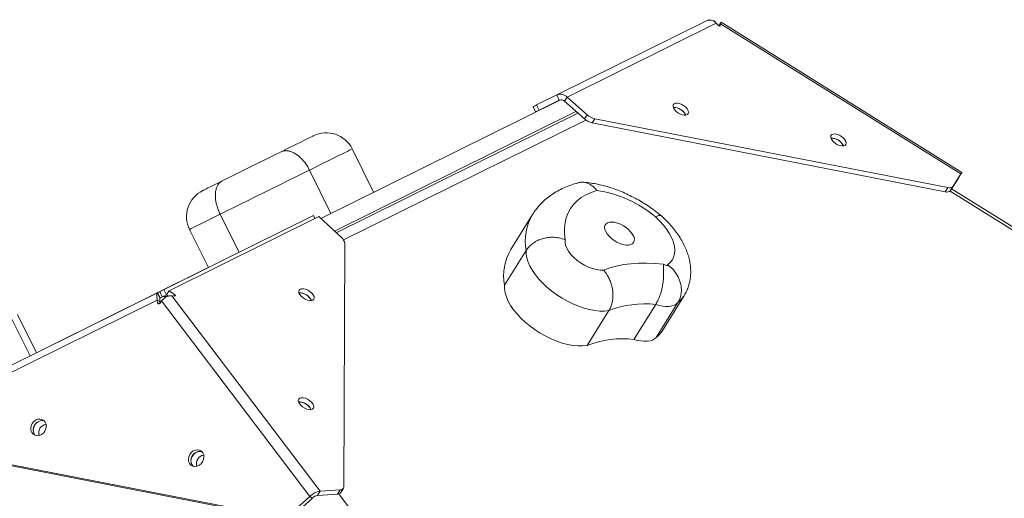
# Model space of a CAD drawing. Units: millimetres. Extents: x -3119 to 3771, y -252 to 5151.
# Drawn here: x -46 to 463, y 3397 to 3645 of the extents above; entities that cross this region are included whole.
import ezdxf

# ---------------------------------------------------------------- set-up
doc = ezdxf.new("R2010")
doc.units = ezdxf.units.MM
doc.layers.add('DiKom', color=7, linetype='Continuous')

msp = doc.modelspace()

# ---------------------------------------------------------------- linework, layer by layer
at = {"layer": 'DiKom', "color": 7, "linetype": 'Continuous', "lineweight": 15}
for p, q in [((231.88, 3605.82), (309.08, 3644.04)), ((314.44, 3643), (237.25, 3604.77)), ((309.08, 3644.04), (310.57, 3644.78)), ((310.71, 3644.5), (310.57, 3644.78)), ((312.98, 3644.07), (313.34, 3644.24)), ((313.18, 3643.99), (313.34, 3644.24)), ((313.34, 3644.24), (314.44, 3643)), ((315.42, 3641.9), (314.44, 3643)), ((316.91, 3643.48), (315.75, 3641.63)), ((441.54, 3565.8), (316.89, 3643.49)), ((316.03, 3641.51), (316.69, 3642.56)), ((316.42, 3641.52), (316.52, 3641.69)), ((316.69, 3642.56), (316.52, 3641.69)), ((441.06, 3565.04), (316.69, 3642.56)), ((109.75, 3541.96), (233.44, 3603.22)), ((221.49, 3600.67), (231.88, 3605.82)), ((222.82, 3597.98), (233.21, 3603.13)), ((233.21, 3603.13), (231.88, 3605.82)), ((235.9, 3602.6), (237.25, 3604.77)), ((235.9, 3602.6), (246.24, 3593.41)), ((237.25, 3604.77), (247.59, 3595.58)), ((241.83, 3597.33), (116.82, 3535.42)), ((220.97, 3597.06), (219.64, 3599.75)), ((219.64, 3599.74), (219.64, 3599.75)), ((219.64, 3599.74), (220.98, 3597.05)), ((220.98, 3597.05), (220.97, 3597.06)), ((221.49, 3600.67), (222.82, 3597.98)), ((242.84, 3596.43), (117.81, 3534.51)), ((246.89, 3592.88), (121.55, 3530.8)), ((246.24, 3593.41), (247.59, 3595.58)), ((251.59, 3593.52), (250.24, 3591.36)), ((251.59, 3593.52), (434.2, 3557.92)), ((250.24, 3591.36), (432.85, 3555.76)), ((137.11, 3555.51), (126.02, 3577.92)), ((103.93, 3566.98), (115.03, 3544.58)), ((439.71, 3562.87), (435.72, 3556.47)), ((436.2, 3557.24), (439.71, 3562.87)), ((441.06, 3565.04), (437.07, 3558.64)), ((437.07, 3558.64), (441.06, 3565.04)), ((441.06, 3565.04), (439.71, 3562.87)), ((441.06, 3565.04), (439.71, 3562.87)), ((432.85, 3555.76), (434.2, 3557.92)), ((437.07, 3558.64), (435.72, 3556.47)), ((436.2, 3557.24), (437.07, 3558.64)), ((641.26, 3429.43), (436.2, 3557.24)), ((640.61, 3428.25), (435.43, 3556.13)), ((28.56, 3505.1), (105.98, 3543.43)), ((108.75, 3542.89), (31.33, 3504.56)), ((57.73, 3544.1), (67.5, 3524.38)), ((105.98, 3543.43), (106.74, 3541.9)), ((120.47, 3532.05), (108.75, 3542.89)), ((219.39, 3544.01), (208.14, 3525.96)), ((41.89, 3536.25), (51.66, 3516.53)), ((121.69, 3403.13), (122.18, 3529.03)), ((216.07, 3525.44), (204.82, 3507.39)), ((-37.34, 3472.46), (51.66, 3516.54)), ((-99.71, 3441.57), (25.19, 3503.43)), ((25.19, 3503.43), (25.36, 3503.51)), ((26.52, 3500.74), (25.19, 3503.43)), ((26.69, 3500.82), (25.36, 3503.51)), ((26.47, 3504.06), (28.56, 3505.1)), ((27.8, 3501.37), (26.47, 3504.06)), ((26.52, 3500.74), (26.69, 3500.82)), ((27.8, 3501.37), (29.89, 3502.41)), ((29.89, 3502.41), (28.56, 3505.1)), ((29.89, 3502.41), (30.03, 3502.48)), ((29.97, 3502.39), (31.33, 3504.56)), ((29.97, 3502.39), (30.94, 3501.7)), ((31.33, 3504.56), (34.12, 3502.57)), ((32.8, 3501.95), (109.46, 3400.79)), ((34.12, 3501.81), (32.8, 3501.95)), ((33.67, 3501.85), (34.12, 3502.57)), ((286.41, 3483.68), (297.65, 3501.73)), ((25.18, 3499.72), (-99.73, 3437.87)), ((25.34, 3498.22), (25.18, 3499.72)), ((26.52, 3498.89), (25.18, 3499.72)), ((26.13, 3497.73), (25.34, 3498.22)), ((27.43, 3499.28), (26.44, 3498.01)), ((26.59, 3498.2), (26.52, 3498.89)), ((104.09, 3398.13), (27.43, 3499.28)), ((283.1, 3497.44), (271.85, 3479.39)), ((294.61, 3498.39), (283.36, 3480.35)), ((-50.35, 3490.57), (-40.58, 3470.86)), ((-37.34, 3472.46), (-47.1, 3492.18)), ((258.88, 3494.23), (247.63, 3476.19)), ((-92.95, 3422.87), (89.66, 3387.27)), ((-91.61, 3422.04), (90.99, 3386.43)), ((109.46, 3400.79), (108.11, 3398.63)), ((118.49, 3399.34), (108.11, 3398.63)), ((119.84, 3401.51), (109.46, 3400.79)), ((118.49, 3399.34), (119.84, 3401.51)), ((119.06, 3399.43), (244.19, 3234.34)), ((120.12, 3400.15), (121.47, 3402.31)), ((104.09, 3398.13), (93.67, 3388.55)), ((105.42, 3397.29), (95.01, 3387.71)), ((104.09, 3398.13), (105.42, 3397.29))]:
    msp.add_line(p, q, dxfattribs=at)
at = {"layer": 'DiKom', "color": 7, "linetype": 'Continuous', "lineweight": 15, "flags": 128}
for points in [[(219.64, 3599.75), (219.67, 3599.77), (219.76, 3599.81), (219.92, 3599.89), (220.13, 3599.99), (220.39, 3600.12), (220.71, 3600.28), (221.08, 3600.46), (221.49, 3600.67)], [(222.82, 3597.98), (222.41, 3597.78), (222.04, 3597.59), (221.73, 3597.44), (221.46, 3597.3), (221.25, 3597.2), (221.09, 3597.12), (221, 3597.08), (220.97, 3597.06)], [(296.54, 3600.9), (295.4, 3601.34), (294.31, 3601.56), (293.36, 3601.52), (292.64, 3601.23), (292.19, 3600.72), (292.05, 3600.03), (292.24, 3599.21), (292.74, 3598.33), (293.51, 3597.46), (294.49, 3596.67), (295.59, 3596.02), (296.74, 3595.57), (297.83, 3595.36), (298.77, 3595.4), (299.5, 3595.68), (299.95, 3596.19), (300.09, 3596.89), (299.9, 3597.71), (299.4, 3598.59), (298.63, 3599.46), (297.65, 3600.25), (296.54, 3600.9)], [(89.23, 3576.44), (92.17, 3577.89), (94.86, 3579.22), (97.28, 3580.42), (99.42, 3581.49), (101.28, 3582.4), (102.83, 3583.17), (104.07, 3583.79), (105, 3584.25), (105.61, 3584.55), (105.89, 3584.69), (105.92, 3584.7)], [(378.15, 3584.99), (377, 3585.43), (375.91, 3585.65), (374.97, 3585.61), (374.24, 3585.33), (373.79, 3584.82), (373.66, 3584.12), (373.85, 3583.3), (374.35, 3582.42), (375.12, 3581.55), (376.09, 3580.76), (377.2, 3580.11), (378.34, 3579.67), (379.43, 3579.45), (380.38, 3579.49), (381.11, 3579.77), (381.55, 3580.28), (381.69, 3580.98), (381.5, 3581.8), (381, 3582.68), (380.23, 3583.55), (379.25, 3584.34), (378.15, 3584.99)], [(126.02, 3577.92), (125.97, 3577.89), (125.6, 3577.71), (124.89, 3577.36), (123.84, 3576.84), (122.44, 3576.15), (120.72, 3575.29), (118.67, 3574.28), (116.3, 3573.11), (113.63, 3571.78), (110.67, 3570.32), (107.43, 3568.71), (103.93, 3566.98)], [(58.76, 3561.35), (61.53, 3562.72), (64.45, 3564.17), (67.48, 3565.67), (70.59, 3567.21), (73.76, 3568.77), (76.94, 3570.35), (80.11, 3571.92), (83.23, 3573.47), (86.29, 3574.98), (89.23, 3576.44)], [(103.93, 3566.98), (100.3, 3565.18), (96.52, 3563.31), (92.62, 3561.38), (88.65, 3559.41), (84.63, 3557.42), (80.58, 3555.42), (76.55, 3553.42), (72.57, 3551.45), (68.67, 3549.51), (64.87, 3547.64), (61.22, 3545.82), (57.73, 3544.1)], [(48.68, 3556.35), (48.68, 3556.35), (48.89, 3556.46), (49.43, 3556.72), (50.28, 3557.15), (51.43, 3557.72), (52.88, 3558.43), (54.6, 3559.28), (56.56, 3560.26), (58.76, 3561.35)], [(439.71, 3562.87), (439.81, 3563.03), (439.89, 3563.15), (439.93, 3563.23), (439.95, 3563.25), (439.93, 3563.23), (439.89, 3563.15), (439.81, 3563.03), (439.71, 3562.87)], [(441.06, 3565.04), (441.27, 3565.36), (441.42, 3565.6), (441.51, 3565.75), (441.54, 3565.8), (441.51, 3565.75), (441.42, 3565.6), (441.27, 3565.36), (441.06, 3565.04)], [(252.6, 3556.42), (249.66, 3555.44), (246.97, 3554.21), (244.55, 3552.76), (242.4, 3551.08), (240.55, 3549.19), (238.99, 3547.09), (237.74, 3544.8), (236.8, 3542.33), (236.19, 3539.69), (235.89, 3536.9), (235.92, 3533.97), (236.27, 3530.92)], [(57.73, 3544.1), (54.99, 3542.74), (52.47, 3541.49), (50.17, 3540.36), (48.13, 3539.34), (46.36, 3538.46), (44.86, 3537.73), (43.66, 3537.13), (42.77, 3536.69), (42.18, 3536.4), (41.91, 3536.26), (41.89, 3536.25)], [(289.21, 3517.96), (290.57, 3519.09), (291.64, 3520.43), (292.39, 3521.96), (292.84, 3523.66), (292.95, 3525.52), (292.75, 3527.5), (292.22, 3529.59), (291.38, 3531.76), (290.24, 3533.97), (288.81, 3536.21), (287.1, 3538.45), (285.14, 3540.65), (282.96, 3542.78)], [(260.16, 3531.57), (261.54, 3530.53), (263.04, 3529.64), (264.6, 3528.94), (266.14, 3528.44), (267.62, 3528.18), (268.95, 3528.16), (270.11, 3528.38), (271.02, 3528.84), (271.66, 3529.52), (272.01, 3530.38), (272.04, 3531.39), (271.76, 3532.52), (271.17, 3533.71), (270.31, 3534.92), (269.2, 3536.09), (267.89, 3537.18), (266.44, 3538.15), (264.9, 3538.95), (263.35, 3539.56), (261.83, 3539.94), (260.42, 3540.08), (259.17, 3539.97), (258.13, 3539.63), (257.34, 3539.06), (256.85, 3538.29), (256.66, 3537.35), (256.79, 3536.27), (257.22, 3535.11), (257.95, 3533.9), (258.94, 3532.7), (260.16, 3531.57)], [(236.27, 3530.92), (236.2, 3529.58), (236.47, 3528.12), (237.07, 3526.57), (237.99, 3524.97), (239.21, 3523.37), (240.68, 3521.81), (242.37, 3520.34), (244.24, 3518.99), (246.23, 3517.8), (248.29, 3516.81), (250.35, 3516.03), (252.37, 3515.5), (254.3, 3515.23), (256.06, 3515.22)], [(258.88, 3494.23), (256.6, 3494), (254.15, 3494.02), (251.54, 3494.28), (248.81, 3494.79), (246, 3495.54), (243.14, 3496.51), (240.26, 3497.7), (237.41, 3499.09), (234.61, 3500.67), (231.9, 3502.41), (229.31, 3504.29), (226.88, 3506.3), (224.64, 3508.4), (222.61, 3510.57), (220.82, 3512.78), (219.29, 3515.01), (218.03, 3517.22), (217.08, 3519.4), (216.43, 3521.51), (216.09, 3523.53), (216.07, 3525.44)], [(256.06, 3515.22), (259.29, 3516.38), (262.73, 3517.32), (266.38, 3518.05), (270.22, 3518.54), (274.23, 3518.82), (278.41, 3518.86), (282.74, 3518.68), (287.21, 3518.28)], [(287.21, 3518.28), (287.48, 3518.05), (287.79, 3517.86), (288.12, 3517.73), (288.43, 3517.65), (288.72, 3517.63), (288.95, 3517.68), (289.12, 3517.8), (289.21, 3517.96)], [(99.67, 3501.68), (100.61, 3500.87), (101.7, 3500.19), (102.84, 3499.7), (103.95, 3499.44), (104.93, 3499.43), (105.71, 3499.66), (106.21, 3500.13), (106.41, 3500.79), (106.29, 3501.59), (105.85, 3502.47), (105.13, 3503.35), (104.19, 3504.16), (103.1, 3504.84), (101.96, 3505.33), (100.85, 3505.59), (99.87, 3505.6), (99.09, 3505.37), (98.58, 3504.9), (98.38, 3504.24), (98.51, 3503.44), (98.95, 3502.56), (99.67, 3501.68)], [(204.82, 3507.39), (204.84, 3505.49), (205.18, 3503.47), (205.83, 3501.36), (206.79, 3499.18), (208.04, 3496.96), (209.57, 3494.73), (211.36, 3492.52), (213.39, 3490.35), (215.63, 3488.25), (218.06, 3486.24), (220.65, 3484.36), (223.36, 3482.62), (226.16, 3481.04), (229.01, 3479.65), (231.89, 3478.46), (234.75, 3477.49), (237.56, 3476.74), (240.29, 3476.24), (242.9, 3475.97), (245.36, 3475.96), (247.63, 3476.19)], [(103.78, 3501.18), (104.5, 3500.3), (104.94, 3499.43)], [(294.61, 3498.39), (293.74, 3497.65), (292.67, 3497.08), (291.41, 3496.68), (289.98, 3496.46), (288.41, 3496.43), (286.72, 3496.58), (284.94, 3496.92), (283.1, 3497.44)], [(271.85, 3479.39), (273.69, 3478.87), (275.47, 3478.54), (277.16, 3478.38), (278.73, 3478.42), (280.16, 3478.63), (281.42, 3479.03), (282.49, 3479.61), (283.36, 3480.35)], [(99.45, 3445.26), (100.39, 3444.45), (101.48, 3443.77), (102.62, 3443.28), (103.73, 3443.01), (104.71, 3443), (105.49, 3443.24), (106, 3443.7), (106.2, 3444.37), (106.07, 3445.17), (105.63, 3446.04), (104.91, 3446.92), (103.97, 3447.73), (102.88, 3448.41), (101.74, 3448.9), (100.63, 3449.16), (99.65, 3449.18), (98.87, 3448.94), (98.36, 3448.47), (98.16, 3447.81), (98.29, 3447.01), (98.73, 3446.14), (99.45, 3445.26)], [(103.56, 3444.76), (104.28, 3443.88), (104.72, 3443)], [(-33.55, 3437.4), (-34.49, 3437.95), (-35.58, 3438.16), (-36.72, 3438.02), (-37.83, 3437.55), (-38.82, 3436.77), (-39.6, 3435.76), (-40.11, 3434.59), (-40.31, 3433.36), (-40.19, 3432.17), (-39.75, 3431.12), (-39.03, 3430.28), (-38.08, 3429.73), (-37, 3429.52), (-35.85, 3429.66), (-34.74, 3430.13), (-33.76, 3430.91), (-32.98, 3431.92), (-32.46, 3433.09), (-32.26, 3434.32), (-32.39, 3435.51), (-32.83, 3436.56), (-33.55, 3437.4)], [(-37.95, 3429.69), (-38.41, 3430.28), (-38.85, 3431.34), (-38.97, 3432.53), (-38.77, 3433.76), (-38.26, 3434.93), (-37.48, 3435.94), (-36.49, 3436.72), (-35.38, 3437.19), (-34.24, 3437.33), (-33.29, 3437.16)], [(48.06, 3421.49), (47.11, 3422.04), (46.03, 3422.25), (44.88, 3422.11), (43.77, 3421.64), (42.78, 3420.86), (42, 3419.85), (41.49, 3418.68), (41.29, 3417.45), (41.41, 3416.26), (41.85, 3415.21), (42.57, 3414.37), (43.52, 3413.82), (44.61, 3413.61), (45.75, 3413.75), (46.86, 3414.22), (47.85, 3415), (48.63, 3416.01), (49.14, 3417.18), (49.34, 3418.41), (49.22, 3419.6), (48.78, 3420.65), (48.06, 3421.49)], [(43.66, 3413.77), (43.19, 3414.37), (42.75, 3415.43), (42.63, 3416.62), (42.83, 3417.85), (43.34, 3419.02), (44.12, 3420.03), (45.11, 3420.81), (46.22, 3421.28), (47.36, 3421.42), (48.31, 3421.25)]]:
    msp.add_lwpolyline(points, dxfattribs=at)
at = {"layer": 'DiKom', "color": 7, "linetype": 'Continuous', "lineweight": 15}
for centre, radius, start, end in [((233.79, 3601.33), 4.87, 44.8777, 113.0665), ((234.17, 3600.89), 2.44, 44.8792, 113.0667), ((292.56, 3593.85), 5.54, 61.6626, 94.0033), ((292.39, 3592.54), 6.84, 24.4877, 91.7835), ((292.83, 3592.91), 6.28, 23.0598, 67.9041), ((252.14, 3599.99), 8.83, 228.0711, 257.5757), ((253.49, 3602.15), 8.84, 228.0729, 257.5739), ((112.57, 3571.26), 15, 26.3476, 116.3476), ((373.99, 3576.64), 6.84, 24.4251, 91.7849), ((374.16, 3577.93), 5.56, 61.6971, 93.6806), ((374.44, 3577), 6.28, 23.0597, 67.9043), ((55.33, 3542.91), 15, 116.3476, 206.3476), ((244.31, 3497.35), 59.65, 49.6099, 82.0136), ((433.75, 3558.28), 2.68, 250.4094, 317.5067), ((435.1, 3560.45), 2.68, 250.4102, 317.5079), ((242.31, 3530.33), 26.69, 149.1864, 190.5647), ((117.65, 3528.46), 4.57, 7.1791, 51.8437), ((231.85, 3512.14), 27.44, 149.767, 189.9766), ((29.64, 3495.33), 6.24, 84.7584, 113.9256), ((98.68, 3496.61), 6.84, 24.2711, 91.5032), ((98.77, 3496.76), 6.68, 41.4123, 92.2506), ((287.01, 3508.39), 12.56, 307.2532, 327.9569), ((277.43, 3447.09), 50.67, 83.5802, 111.4775), ((275.75, 3490.35), 12.57, 307.2562, 327.9518), ((266.18, 3429.04), 50.67, 83.5802, 111.4774), ((98.47, 3440.18), 6.84, 24.3071, 91.5668), ((98.55, 3440.33), 6.69, 41.464, 92.2229), ((-34.3, 3432.62), 4.67, 113.6604, 218.8727), ((-34.4, 3433.53), 3.81, 73.0727, 117.7763), ((-31.68, 3430.97), 4.5, 98.8056, 197.4042), ((47.3, 3416.72), 4.67, 113.6405, 219.1249), ((47.2, 3417.62), 3.81, 73.3206, 117.7703), ((49.93, 3415.07), 4.5, 98.8593, 197.4983), ((110.85, 3391.24), 9.65, 98.2394, 134.4482), ((108.8, 3393.85), 4.83, 98.2389, 134.4483), ((118.53, 3401.31), 1.96, 268.8102, 323.8727), ((119.98, 3403.21), 1.71, 265.3416, 357.2469)]:
    msp.add_arc(centre, radius, start, end, dxfattribs=at)
for centre, major_axis, ratio, start_param, end_param in [((315.84, 3642.11), (0.62, -0.553), 0.539276, 4.498691, 6.593086), ((26.04, 3503.85), (0.691, 0.342), 0.000075, 3.277034, 5.371429), ((27.38, 3501.16), (0.691, 0.342), 0.000075, 3.277034, 5.371429), ((33.7, 3502.36), (0.822, -0.433), 0.431134, 5.457391, 7.551786), ((26.02, 3498.56), (0.343, 0.87), 0.688473, 2.220706, 4.315101)]:
    msp.add_ellipse(centre, major_axis=major_axis, ratio=ratio, start_param=start_param, end_param=end_param, dxfattribs=at)
for points, knots in [([(314.44, 3643), (314.03, 3643.37), (313.27, 3644.05), (311.93, 3644.52), (310.5, 3644.59), (309.58, 3644.24), (309.08, 3644.04)], [0, 0, 0, 0, 0.273189, 0.500019, 0.730399, 1, 1, 1, 1]), ([(316.91, 3643.48), (316.91, 3643.48), (316.88, 3643.52), (316.9, 3643.33), (316.76, 3642.83), (316.69, 3642.56)], [0, 0, 0, 0, 0.0000539, 0.4608069, 1, 1, 1, 1]), ([(103.93, 3566.98), (103.55, 3567.71), (102.76, 3569.19), (101.34, 3571.19), (99.76, 3572.99), (98.09, 3574.49), (96.35, 3575.69), (94.61, 3576.52), (92.88, 3576.99), (91.04, 3577.07), (89.86, 3576.75), (89.24, 3576.44), (89.23, 3576.44)], [0, 0, 0, 0, 0.104311, 0.211656, 0.315965, 0.423278, 0.527987, 0.635675, 0.741392, 0.850101, 0.998286, 1, 1, 1, 1]), ([(57.73, 3544.1), (57.38, 3544.85), (56.67, 3546.38), (55.92, 3548.74), (55.42, 3551.09), (55.21, 3553.33), (55.28, 3555.43), (55.64, 3557.31), (56.28, 3558.93), (57.27, 3560.35), (58.18, 3561.06), (58.74, 3561.34), (58.76, 3561.35)], [0, 0, 0, 0, 0.1057727, 0.2146144, 0.3203867, 0.4292268, 0.535021, 0.6438813, 0.7497288, 0.8586454, 0.9966436, 1, 1, 1, 1]), ([(243.43, 3560.46), (242.92, 3560.33), (241.13, 3559.89), (238.2, 3558.92), (234.71, 3557.46), (231.46, 3555.73), (228.48, 3553.78), (225.77, 3551.61), (223.34, 3549.24), (221.18, 3546.72), (219.98, 3544.9), (219.39, 3544)], [0, 0, 0, 0, 0.051364, 0.179218, 0.305073, 0.42792, 0.547695, 0.664597, 0.779022, 0.891491, 1, 1, 1, 1]), ([(243.44, 3560.43), (243.55, 3560.47), (244.21, 3560.7), (245.5, 3560.72), (247.24, 3560.45), (248.96, 3559.74), (250.79, 3558.49), (251.98, 3557.25), (252.59, 3556.43), (252.6, 3556.42)], [0, 0, 0, 0, 0.03487, 0.210096, 0.390309, 0.567228, 0.749147, 0.997131, 1, 1, 1, 1]), ([(286.04, 3543.29), (285.62, 3543.64), (284.19, 3544.81), (281.65, 3546.73), (278.38, 3548.97), (274.99, 3551.05), (271.52, 3552.96), (267.97, 3554.7), (264.37, 3556.24), (260.71, 3557.59), (257.03, 3558.72), (253.32, 3559.63), (249.61, 3560.28), (247.04, 3560.58), (245.73, 3560.65), (245.63, 3560.66)], [0, 0, 0, 0, 0.035698, 0.121684, 0.207452, 0.293148, 0.378916, 0.464866, 0.551161, 0.637962, 0.725429, 0.813705, 0.902893, 0.992994, 1, 1, 1, 1]), ([(286.05, 3543.25), (286.04, 3543.27), (285.92, 3543.48), (285.41, 3543.57), (284.46, 3543.48), (283.54, 3543.09), (282.98, 3542.79), (282.96, 3542.78)], [0, 0, 0, 0, 0.033767, 0.320963, 0.616469, 0.990906, 1, 1, 1, 1]), ([(297.63, 3501.74), (297.72, 3501.86), (298.32, 3502.72), (299.16, 3504.48), (300.13, 3506.97), (300.79, 3509.57), (301.16, 3512.22), (301.25, 3514.93), (301.06, 3517.69), (300.58, 3520.49), (299.81, 3523.34), (298.74, 3526.22), (297.37, 3529.12), (295.71, 3532.01), (293.76, 3534.86), (291.57, 3537.64), (289.16, 3540.31), (287.29, 3542.16), (286.22, 3543.13), (286.07, 3543.26)], [0, 0, 0, 0, 0.009824, 0.068633, 0.127023, 0.185371, 0.244114, 0.303704, 0.364602, 0.42726, 0.492047, 0.559161, 0.628495, 0.699592, 0.771741, 0.844125, 0.916215, 0.987828, 1, 1, 1, 1]), ([(216.07, 3525.44), (216.48, 3526.02), (217.31, 3527.21), (218.99, 3528.74), (220.96, 3530.06), (223.16, 3531.08), (225.55, 3531.8), (228.04, 3532.19), (230.59, 3532.23), (233.37, 3531.89), (235.25, 3531.33), (236.26, 3530.92), (236.27, 3530.92)], [0, 0, 0, 0, 0.105389, 0.213832, 0.319214, 0.42765, 0.533139, 0.641665, 0.747424, 0.856224, 0.99785, 1, 1, 1, 1]), ([(287.21, 3518.28), (287.21, 3518.27), (287.13, 3517.92), (287.13, 3517.08), (287.19, 3515.49), (287.23, 3513.51), (287.14, 3511.21), (286.9, 3508.77), (286.49, 3506.31), (285.89, 3503.86), (285.12, 3501.53), (284.2, 3499.33), (283.47, 3498.07), (283.1, 3497.44)], [0, 0, 0, 0, 0.001077, 0.081255, 0.164374, 0.268222, 0.375111, 0.47807, 0.583957, 0.686485, 0.79196, 0.89449, 1, 1, 1, 1]), ([(289.21, 3517.96), (289.22, 3517.96), (290.17, 3517.34), (291.67, 3516.05), (293.45, 3513.89), (294.74, 3511.75), (295.69, 3509.45), (296.26, 3507.11), (296.44, 3504.74), (296.23, 3502.47), (295.65, 3500.3), (294.96, 3499.04), (294.61, 3498.39)], [0, 0, 0, 0, 0.001681, 0.143232, 0.248865, 0.357558, 0.463119, 0.571736, 0.677273, 0.785867, 0.891404, 1, 1, 1, 1]), ([(256.06, 3515.22), (256.07, 3515.21), (256.78, 3514.43), (257.91, 3512.93), (259.21, 3510.49), (260.12, 3508.14), (260.73, 3505.67), (261.02, 3503.19), (260.99, 3500.71), (260.62, 3498.37), (259.94, 3496.15), (259.24, 3494.88), (258.88, 3494.23)], [0, 0, 0, 0, 0.002044, 0.145147, 0.250937, 0.359758, 0.465083, 0.573432, 0.678553, 0.786706, 0.891828, 1, 1, 1, 1]), ([(25.18, 3499.72), (25.11, 3500.26), (24.98, 3501.26), (24.97, 3502.38), (25, 3503.17), (25.12, 3503.34), (25.19, 3503.43)], [0, 0, 0, 0, 0.273188, 0.5000156, 0.7304022, 1, 1, 1, 1]), ([(26.52, 3498.89), (26.52, 3499.18), (26.52, 3499.7), (26.55, 3500.29), (26.53, 3500.67), (26.53, 3500.72), (26.52, 3500.74)], [0, 0, 0, 0, 0.275454, 0.499917, 0.727778, 1, 1, 1, 1]), ([(32.8, 3501.95), (32.3, 3501.94), (31.38, 3501.92), (29.94, 3501.4), (28.59, 3500.55), (27.84, 3499.73), (27.43, 3499.28)], [0, 0, 0, 0, 0.2731958, 0.5000219, 0.7304091, 1, 1, 1, 1])]:
    msp.add_open_spline(points, degree=3, knots=knots, dxfattribs=at)

doc.saveas('drawing.dxf')
